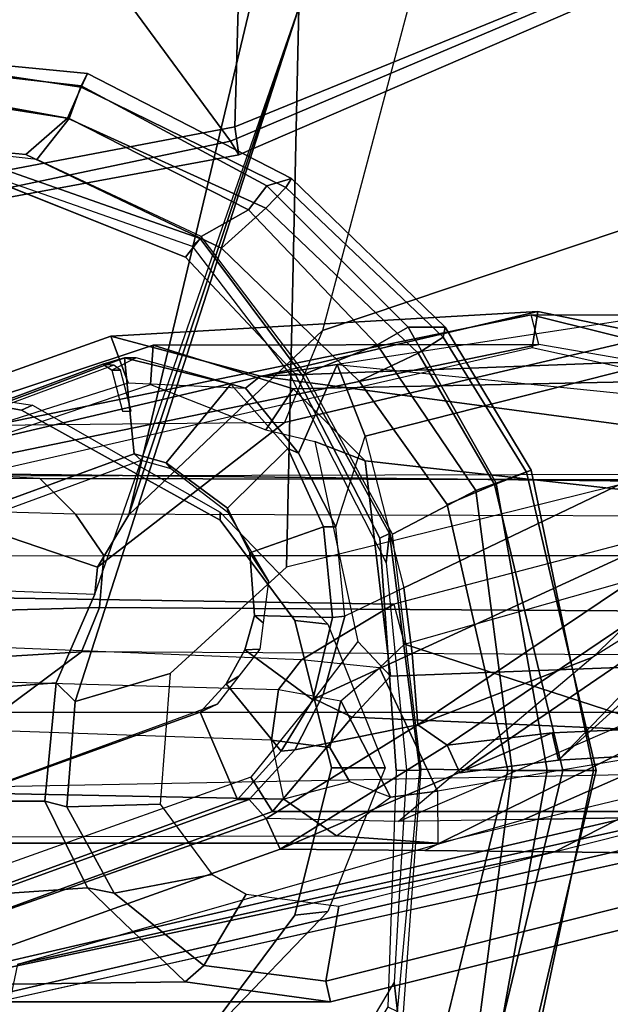
# Model space of a CAD drawing. Units: inches. Extents: x -68 to 49, y -105 to 46.
# Drawn here: x -1 to 1, y -12 to -10 of the extents above; entities that cross this region are included whole.
import ezdxf

# ---------------------------------------------------------------- set-up
doc = ezdxf.new("R2010")
doc.units = ezdxf.units.IN
doc.header["$MEASUREMENT"] = 0
for name, color, linetype in [('SEAT-ARMPAD', 5, 'Continuous'), ('SEAT-BACKFABRIC', 5, 'Continuous'), ('SEAT-FABRIC', 5, 'Continuous'), ('SEAT-FRAME', 5, 'Continuous')]:
    doc.layers.add(name, color=color, linetype=linetype)

# ---------------------------------------------------------------- blocks, each defined once
blk = doc.blocks.new('1SAYL_UPHSMIDBCK_ARMS_1T')
at = {"layer": 'SEAT-ARMPAD'}
for points, invisible_edges in [([(-0.5153, 9.5938, 25.6272), (-0.5121, 12.8864, 25.6266), (-1.1439, 12.8245, 25.6268), (-1.1395, 9.6551, 25.6274)], 5), ([(-1.6445, 9.896, 25.6274), (-1.1395, 9.6551, 25.6274), (-1.1439, 12.8245, 25.6268), (-1.7904, 12.4731, 25.6271)], 10), ([(-1.6445, 9.896, 25.6274), (-1.7904, 12.4731, 25.6271), (-2.2155, 11.9231, 25.6273), (-1.999, 10.2391, 25.6275)], 5), ([(-2.2257, 10.5566, 25.6275), (-1.999, 10.2391, 25.6275), (-2.2155, 11.9231, 25.6273), (-2.3819, 11.2419, 25.6274)], 2)]:
    blk.add_3dface(points, dxfattribs=dict(at, invisible_edges=invisible_edges))
for points in [[(-2.4404, 12.0157, 25.2773), (-2.6032, 11.242, 25.2749), (-2.6097, 11.2421, 25.5015), (-2.4284, 12.0105, 25.5223)], [(-2.3464, 11.979, 25.6074), (-2.4284, 12.0105, 25.5223), (-2.6097, 11.2421, 25.5015), (-2.5235, 11.242, 25.5905)], [(-2.3503, 11.9822, 24.9154), (-2.4838, 11.2418, 24.9076), (-2.6032, 11.242, 25.2749), (-2.4404, 12.0157, 25.2773)], [(-2.3464, 11.979, 25.6074), (-2.5235, 11.242, 25.5905), (-2.3819, 11.2419, 25.6274), (-2.2155, 11.9231, 25.6273)], [(-2.2984, 11.9634, 24.8444), (-2.393, 11.2417, 24.8409), (-2.4838, 11.2418, 24.9076), (-2.3503, 11.9822, 24.9154)], [(-2.393, 11.2417, 24.8409), (-2.2984, 11.9634, 24.8444), (-2.1133, 11.8651, 24.8407), (-2.1589, 11.2388, 24.8409)], [(-2.442, 10.4683, 25.2775), (-2.43, 10.4735, 25.5226), (-2.6097, 11.2421, 25.5015), (-2.6032, 11.242, 25.2749)], [(-2.348, 10.5049, 25.6077), (-2.5235, 11.242, 25.5905), (-2.6097, 11.2421, 25.5015), (-2.43, 10.4735, 25.5226)], [(-2.4838, 11.2418, 24.9076), (-2.3519, 10.5014, 24.9157), (-2.442, 10.4683, 25.2775), (-2.6032, 11.242, 25.2749)], [(-2.348, 10.5049, 25.6077), (-2.2257, 10.5566, 25.6275), (-2.3819, 11.2419, 25.6274), (-2.5235, 11.242, 25.5905)], [(-2.2999, 10.5201, 24.8447), (-2.3519, 10.5014, 24.9157), (-2.4838, 11.2418, 24.9076), (-2.393, 11.2417, 24.8409)], [(-2.393, 11.2417, 24.8409), (-2.1589, 11.2388, 24.8409), (-2.0847, 10.633, 24.8409), (-2.2999, 10.5201, 24.8447)], [(-2.0451, 10.1455, 24.841), (-2.2999, 10.5201, 24.8447), (-2.0847, 10.633, 24.8409), (-1.8601, 10.2198, 24.8409)], [(-1.999, 10.2391, 25.6275), (-2.2257, 10.5566, 25.6275), (-2.348, 10.5049, 25.6077), (-2.1508, 10.1666, 25.6005)], [(-2.348, 10.5049, 25.6077), (-2.43, 10.4735, 25.5226), (-2.2154, 10.1257, 25.5188), (-2.1508, 10.1666, 25.6005)], [(-2.2999, 10.5201, 24.8447), (-2.0451, 10.1455, 24.841), (-2.1256, 10.0992, 24.8963), (-2.3519, 10.5014, 24.9157)], [(-2.1256, 10.0992, 24.8963), (-2.2205, 10.0999, 25.2689), (-2.442, 10.4683, 25.2775), (-2.3519, 10.5014, 24.9157)], [(-2.43, 10.4735, 25.5226), (-2.442, 10.4683, 25.2775), (-2.2205, 10.0999, 25.2689), (-2.2154, 10.1257, 25.5188)], [(-1.999, 10.2391, 25.6275), (-2.1508, 10.1666, 25.6005), (-1.7582, 9.7932, 25.6005), (-1.6445, 9.896, 25.6274)], [(-2.0451, 10.1455, 24.841), (-1.8601, 10.2198, 24.8409), (-1.5913, 9.8656, 24.8409), (-1.7133, 9.797, 24.841)], [(-1.7582, 9.7932, 25.6005), (-2.1508, 10.1666, 25.6005), (-2.2154, 10.1257, 25.5188), (-1.81, 9.7398, 25.5187)], [(-1.81, 9.7398, 25.5187), (-2.2154, 10.1257, 25.5188), (-2.2205, 10.0999, 25.2689), (-1.8241, 9.7162, 25.2615)], [(-1.7133, 9.797, 24.841), (-1.7613, 9.7355, 24.8962), (-2.1256, 10.0992, 24.8963), (-2.0451, 10.1455, 24.841)], [(-2.1256, 10.0992, 24.8963), (-1.7613, 9.7355, 24.8962), (-1.8241, 9.7162, 25.2615), (-2.2205, 10.0999, 25.2689)], [(-1.1395, 9.6551, 25.6274), (-1.6445, 9.896, 25.6274), (-1.7582, 9.7932, 25.6005), (-1.2472, 9.5615, 25.6098)], [(-1.2513, 9.562, 24.8409), (-1.7133, 9.797, 24.841), (-1.5913, 9.8656, 24.8409), (-1.1684, 9.6675, 24.8409)], [(-1.7582, 9.7932, 25.6005), (-1.81, 9.7398, 25.5187), (-1.2821, 9.4815, 25.5296), (-1.2472, 9.5615, 25.6098)], [(-1.7133, 9.797, 24.841), (-1.2513, 9.562, 24.8409), (-1.2824, 9.4778, 24.9326), (-1.7613, 9.7355, 24.8962)], [(-1.81, 9.7398, 25.5187), (-1.8241, 9.7162, 25.2615), (-1.2987, 9.4457, 25.294), (-1.2821, 9.4815, 25.5296)], [(-1.2824, 9.4778, 24.9326), (-1.2987, 9.4457, 25.294), (-1.8241, 9.7162, 25.2615), (-1.7613, 9.7355, 24.8962)], [(-1.2513, 9.562, 24.8409), (-1.1684, 9.6675, 24.8409), (-0.5886, 9.6022, 24.8407), (-0.5157, 9.4465, 24.8407)], [(-1.1395, 9.6551, 25.6274), (-1.2472, 9.5615, 25.6098), (-0.5155, 9.4276, 25.591), (-0.5153, 9.5938, 25.6272)], [(-0.5157, 9.4465, 24.8407), (-0.5157, 9.3913, 24.9395), (-1.2824, 9.4778, 24.9326), (-1.2513, 9.562, 24.8409)], [(-0.5155, 9.4276, 25.591), (-1.2472, 9.5615, 25.6098), (-1.2821, 9.4815, 25.5296), (-0.5156, 9.3659, 25.4897)], [(-0.5156, 9.3659, 25.4897), (-1.2821, 9.4815, 25.5296), (-1.2987, 9.4457, 25.294), (-0.5156, 9.3705, 25.3)], [(-1.2824, 9.4778, 24.9326), (-0.5157, 9.3913, 24.9395), (-0.5156, 9.3705, 25.3), (-1.2987, 9.4457, 25.294)]]:
    blk.add_3dface(points, dxfattribs=at)
at = {"layer": 'SEAT-BACKFABRIC'}
for points in [[(-2.2584, 11.2477, 19.9717), (-2.5124, 11.2154, 19.1082), (-3.2945, 10.4032, 20.2059), (-3.3036, 10.5332, 21.4948)], [(-2.2259, 11.1765, 19.9632), (-2.2584, 11.2477, 19.9717), (-3.3036, 10.5332, 21.4948), (-3.1813, 10.5316, 21.491)], [(-2.2259, 11.1765, 19.9632), (-2.4968, 11.1449, 19.0155), (-2.5124, 11.2154, 19.1082), (-2.2584, 11.2477, 19.9717)], [(-2.8224, 11.1976, 18.0314), (-3.3083, 10.5947, 18.6913), (-3.3582, 10.4464, 19.5118), (-2.5124, 11.2154, 19.1082)], [(-2.5124, 11.2154, 19.1082), (-3.3582, 10.4464, 19.5118), (-3.2945, 10.4032, 20.2059), (-2.5124, 11.2154, 19.1082)], [(-2.8058, 11.1307, 17.9313), (-2.8224, 11.1976, 18.0314), (-2.5124, 11.2154, 19.1082), (-2.4968, 11.1449, 19.0155)], [(-3.0456, 10.522, 21.4036), (-2.1501, 11.1238, 19.9093), (-2.2259, 11.1765, 19.9632), (-3.1813, 10.5316, 21.491)], [(-2.6014, 10.95, 19.2216), (-2.1501, 11.1238, 19.9093), (-3.0456, 10.522, 21.4036), (-3.1317, 10.4428, 20.6242)], [(-2.1501, 11.1238, 19.9093), (-2.1501, 11.1238, 19.9093), (-3.0456, 10.522, 21.4036), (-2.1355, 10.9405, 19.9329)], [(-2.1355, 10.9405, 19.9329), (-3.0456, 10.522, 21.4036), (-3.9645, 9.8859, 23.0542), (-2.114, 10.7714, 19.9303)], [(-2.6014, 10.95, 19.2216), (-3.1317, 10.4428, 20.6242), (-3.2925, 10.3699, 19.3828), (-3.548, 10.3586, 18.2566)], [(-3.9645, 9.8859, 23.0542), (-2.0144, 10.3803, 19.9145), (-2.0144, 10.3803, 19.9145), (-2.114, 10.7714, 19.9303)], [(-3.9645, 9.8859, 23.0542), (-1.9422, 10.1958, 19.8849), (-1.9422, 10.1958, 19.8849), (-2.0144, 10.3803, 19.9145)], [(-3.8621, 9.7882, 22.0086), (-3.9645, 9.8859, 23.0542), (-1.9422, 10.1958, 19.8849), (-3.1364, 10.317, 16.8269)]]:
    blk.add_3dface(points, dxfattribs=at)
at = {"layer": 'SEAT-FABRIC'}
for points in [[(-0.4827, 9.8113, 18.1491), (-0.4842, 9.8783, 18.0606), (-1.6891, 9.6553, 17.9528), (-1.6783, 9.5834, 18.0368)], [(-0.4774, 9.8706, 17.9498), (-1.6674, 9.6204, 17.8355), (-1.6891, 9.6553, 17.9528), (-0.4842, 9.8783, 18.0606)], [(-0.4774, 9.8706, 17.9498), (-0.0982, 9.105, 16.8678), (-1.1421, 8.9063, 16.7971), (-1.6674, 9.6204, 17.8355)], [(-0.5338, 8.7057, 18.835), (-0.4827, 9.8113, 18.1491), (-1.6783, 9.5834, 18.0368), (-1.7049, 8.6361, 18.6972)], [(-3.0798, 9.0111, 17.8085), (-1.6783, 9.5834, 18.0368), (-1.6891, 9.6553, 17.9528), (-3.0767, 9.0559, 17.7263)], [(-3.02, 9.0479, 17.6186), (-3.0767, 9.0559, 17.7263), (-1.6891, 9.6553, 17.9528), (-1.6674, 9.6204, 17.8355)], [(-3.02, 9.0479, 17.6186), (-1.6674, 9.6204, 17.8355), (-1.1421, 8.9063, 16.7971), (-2.253, 8.5173, 16.6952)], [(-2.9802, 8.2782, 18.39), (-1.7049, 8.6361, 18.6972), (-1.6783, 9.5834, 18.0368), (-3.0798, 9.0111, 17.8085)]]:
    blk.add_3dface(points, dxfattribs=at)
at = {"layer": 'SEAT-FRAME'}
for points, invisible_edges in [([(-1.1536, 12.6866, 24.7829), (-0.6935, 12.7786, 24.7828), (-0.9806, 9.6919, 24.7828), (-1.5515, 9.9192, 24.7829)], 10), ([(-1.1536, 12.6866, 24.7829), (-1.5515, 9.9192, 24.7829), (-1.8333, 10.2187, 24.783), (-1.7683, 12.3505, 24.783)], 5), ([(-2.0731, 11.8508, 24.783), (-1.7683, 12.3505, 24.783), (-1.8333, 10.2187, 24.783), (-2.0521, 10.6435, 24.783)], 10), ([(-0.6309, 12.2454, 24.2902), (-0.6309, 10.2247, 24.2902), (-1.1287, 10.3134, 24.2897), (-1.1287, 12.1567, 24.2897)], 5), ([(-1.6406, 11.8732, 24.2871), (-1.1287, 12.1567, 24.2897), (-1.1287, 10.3134, 24.2897), (-1.6406, 10.5969, 24.2871)], 10), ([(-1.6406, 11.8732, 24.2871), (-1.6406, 10.5969, 24.2871), (-1.8328, 10.8555, 24.2853), (-1.8328, 11.6146, 24.2853)], 5), ([(-2.0731, 11.8508, 24.783), (-2.0521, 10.6435, 24.783), (-2.0945, 11.2416, 24.7829), (-2.0731, 11.8508, 24.783)], 1), ([(-1.9277, 11.2351, 24.2841), (-1.8328, 11.6146, 24.2853), (-1.8328, 10.8555, 24.2853)], 2), ([(-0.3437, 10.8197, 17.7025), (-0.5036, 11.4828, 17.7413), (-1.5894, 11.0919, 19.3013), (-1.4188, 10.4258, 19.249)], 5), ([(-1.5016, 10.4491, 19.3539), (-1.4188, 10.4258, 19.249), (-1.5894, 11.0919, 19.3013), (-1.6558, 11.0189, 19.3962)], 10), ([(-1.5016, 10.4491, 19.3539), (-1.6558, 11.0189, 19.3962), (-1.7039, 10.9306, 19.4887), (-1.6598, 10.5662, 19.5352)], 5), ([(-1.7175, 10.6807, 19.5821), (-1.6598, 10.5662, 19.5352), (-1.7039, 10.9306, 19.4887), (-1.729, 10.8421, 19.5549)], 2)]:
    blk.add_3dface(points, dxfattribs=dict(at, invisible_edges=invisible_edges))
for points in [[(-1.7547, 12.3496, 25.1764), (-1.7871, 12.346, 24.8617), (-2.0976, 11.8632, 24.8617), (-2.0892, 11.7873, 25.1764)], [(-1.9183, 11.6054, 24.7791), (-1.6403, 11.8941, 24.7791), (-1.6406, 11.8732, 24.2871), (-1.8328, 11.6146, 24.2853)], [(-2.0731, 11.8508, 24.783), (-2.0976, 11.8632, 24.8617), (-2.1555, 11.2416, 24.8616), (-2.0945, 11.2416, 24.7829)], [(-2.121, 11.2413, 25.1763), (-2.0892, 11.7873, 25.1764), (-2.0976, 11.8632, 24.8617), (-2.1555, 11.2416, 24.8616)], [(-1.9253, 11.8378, 13.2004), (-1.9127, 11.7848, 13.1089), (-3.5709, 11.3693, 12.9111), (-3.6067, 11.4202, 13.0117)], [(-1.9253, 11.8378, 13.2004), (-3.6067, 11.4202, 13.0117), (-2.7901, 11.4202, 15.7688), (-0.9882, 11.8378, 16.364)], [(-2.7596, 11.3474, 15.7662), (-0.9802, 11.7598, 16.3539), (-0.9882, 11.8378, 16.364), (-2.7901, 11.4202, 15.7688)], [(-1.1191, 11.7406, 16.3493), (-2.7219, 11.3852, 15.749), (-2.7865, 11.4547, 15.7427), (-1.1006, 11.8307, 16.3354)], [(-0.7157, 11.8299, 17.8075), (-1.1008, 11.8306, 16.3353), (-2.7865, 11.4547, 15.7427), (-2.5022, 11.4517, 16.7634)], [(-0.7157, 11.8299, 17.8075), (-2.5022, 11.4517, 16.7634), (-2.1684, 11.4482, 17.9613), (-1.7953, 11.4442, 19.3002)], [(-1.9127, 11.7848, 13.1089), (-1.9253, 11.8378, 13.2004), (-1.5506, 11.7861, 13.1632), (-1.5988, 11.7444, 13.0885)], [(-1.5506, 11.7861, 13.1632), (-1.9253, 11.8378, 13.2004), (-0.9882, 11.8378, 16.364), (-0.5936, 11.7994, 16.51)], [(-1.7589, 11.3657, 19.2884), (-0.7388, 11.725, 17.8125), (-0.7157, 11.8299, 17.8075), (-1.7953, 11.4442, 19.3002)], [(-0.2804, 11.6139, 16.5962), (-1.2986, 11.544, 13.0104), (-1.5506, 11.7861, 13.1632), (-0.5936, 11.7994, 16.51)], [(-3.5709, 11.3693, 12.9111), (-1.9127, 11.7848, 13.1089), (-1.9461, 11.5911, 13.0136), (-3.5593, 11.1849, 12.8311)], [(-1.7077, 11.5603, 12.9989), (-1.9461, 11.5911, 13.0136), (-1.9127, 11.7848, 13.1089), (-1.5988, 11.7444, 13.0885)], [(-1.3671, 11.5577, 12.9977), (-1.5988, 11.7444, 13.0885), (-1.5506, 11.7861, 13.1632), (-1.2986, 11.544, 13.0104)], [(-1.7757, 11.3474, 19.0878), (-0.6481, 11.7598, 17.4754), (-0.9802, 11.7598, 16.3539), (-2.7596, 11.3474, 15.7662)], [(-1.7757, 11.3474, 19.0878), (-1.7201, 11.2588, 19.1016), (-0.6108, 11.6541, 17.5088), (-0.6481, 11.7598, 17.4754)], [(-2.6828, 11.3641, 16.0908), (-2.7219, 11.3852, 15.749), (-1.1191, 11.7406, 16.3493), (-2.423, 11.3684, 16.957)], [(-0.7388, 11.725, 17.8125), (-1.7589, 11.3657, 19.2884), (-1.7155, 11.3164, 19.2464), (-0.6051, 11.7187, 17.6311)], [(-0.5649, 11.7266, 17.7404), (-0.6051, 11.7187, 17.6311), (-1.7155, 11.3164, 19.2464), (-1.6852, 11.3164, 19.3487)], [(-1.6197, 11.5098, 12.9752), (-1.7077, 11.5603, 12.9989), (-1.5988, 11.7444, 13.0885), (-1.3671, 11.5577, 12.9977)], [(-0.5036, 11.4828, 17.7413), (-0.5649, 11.7266, 17.7404), (-1.6852, 11.3164, 19.3487), (-1.5894, 11.0919, 19.3013)], [(-1.8328, 11.6146, 24.2853), (-1.9277, 11.2351, 24.2841), (-2.0657, 11.2351, 24.7791), (-1.9183, 11.6054, 24.7791)], [(-0.2804, 11.6139, 16.5962), (-0.1111, 11.3206, 16.5971), (-1.1888, 11.3206, 12.9589), (-1.2986, 11.544, 13.0104)], [(-1.6197, 11.5098, 12.9752), (-1.3671, 11.5577, 12.9977), (-1.2456, 11.3358, 12.9054), (-1.4864, 11.3287, 12.8931)], [(-1.3671, 11.5577, 12.9977), (-1.2986, 11.544, 13.0104), (-1.1888, 11.3206, 12.9589), (-1.2456, 11.3358, 12.9054)], [(-1.6327, 11.0707, 19.1699), (-0.5612, 11.4632, 17.6285), (-0.5036, 11.4828, 17.7413), (-1.5894, 11.0919, 19.3013)], [(-2.5022, 11.4517, 16.7634), (-2.7865, 11.4547, 15.7427), (-3.4902, 11.2032, 15.5402), (-3.0959, 11.1482, 16.91)], [(-2.5022, 11.4517, 16.7634), (-3.0959, 11.1482, 16.91), (-2.8058, 11.1307, 17.9313), (-2.1684, 11.4482, 17.9613)], [(-1.7953, 11.4442, 19.3002), (-2.1684, 11.4482, 17.9613), (-2.8058, 11.1307, 17.9313), (-2.4968, 11.1449, 19.0155)], [(-1.7953, 11.4442, 19.3002), (-2.4968, 11.1449, 19.0155), (-2.2259, 11.1765, 19.9632), (-1.7953, 11.4442, 19.3002)], [(-2.1501, 11.1238, 19.9093), (-1.7589, 11.3657, 19.2884), (-1.7953, 11.4442, 19.3002), (-2.2259, 11.1765, 19.9632)], [(-2.2015, 11.4287, 12.4294), (-2.9559, 11.2476, 12.3636), (-2.911, 11.1746, 12.2736), (-2.2006, 11.2948, 12.3188)], [(-2.2015, 11.4287, 12.4294), (-2.9559, 11.2476, 12.3636), (-0.481, 11.2951, 20.4833), (0.1305, 11.4287, 20.3022)], [(-2.0799, 11.3105, 12.3246), (-2.2006, 11.2948, 12.3188), (-2.2015, 11.4287, 12.4294), (-1.9402, 11.4105, 12.412)], [(-1.9402, 11.4105, 12.412), (-2.2015, 11.4287, 12.4294), (0.1305, 11.4287, 20.3022), (0.3892, 11.4163, 20.2255)], [(0.5365, 11.2697, 20.1819), (0.3892, 11.4163, 20.2255), (-1.9402, 11.4105, 12.412), (-1.8047, 11.3157, 12.3736)], [(-1.8047, 11.3157, 12.3736), (-1.9402, 11.4105, 12.412), (-2.0799, 11.3105, 12.3246), (-1.9748, 11.2715, 12.3085)], [(-3.3244, 11.0167, 16.1489), (-2.6828, 11.3641, 16.0908), (-2.423, 11.3684, 16.957), (-3.2218, 11.0172, 16.5939)], [(-3.2218, 11.0172, 16.5939), (-2.423, 11.3684, 16.957), (-2.1006, 11.3737, 18.0321), (-2.9271, 11.0168, 17.5851)], [(-2.1006, 11.3737, 18.0321), (-1.7589, 11.3657, 19.2884), (-2.1501, 11.1238, 19.9093), (-2.6014, 10.95, 19.2216)], [(-2.1501, 11.1238, 19.9093), (-1.8328, 11.1887, 19.407), (-1.7155, 11.3164, 19.2464), (-1.7589, 11.3657, 19.2884)], [(-1.9811, 11.1048, 19.4076), (-1.7757, 11.3474, 19.0878), (-2.7596, 11.3474, 15.7662), (-3.1158, 11.1544, 15.7944)], [(-1.7757, 11.3474, 19.0878), (-1.9811, 11.1048, 19.4076), (-1.8828, 11.057, 19.3733), (-1.7201, 11.2588, 19.1016)], [(-1.923, 11.1826, 12.2726), (-1.9748, 11.2715, 12.3085), (-1.8047, 11.3157, 12.3736), (-1.7731, 11.1636, 12.3257)], [(-1.7979, 11.1919, 19.529), (-1.6852, 11.3164, 19.3487), (-1.7155, 11.3164, 19.2464), (-1.8328, 11.1887, 19.407)], [(0.5438, 11.0842, 20.1798), (0.5365, 11.2697, 20.1819), (-1.8047, 11.3157, 12.3736), (-1.7731, 11.1636, 12.3257)], [(-1.6558, 11.0189, 19.3962), (-1.5894, 11.0919, 19.3013), (-1.6852, 11.3164, 19.3487), (-1.7979, 11.1919, 19.529)], [(-1.5121, 10.9923, 12.752), (-1.4864, 11.3287, 12.8931), (-1.2456, 11.3358, 12.9054), (-1.2666, 11.0638, 12.7878)], [(-1.2666, 11.0638, 12.7878), (-1.2456, 11.3358, 12.9054), (-1.1888, 11.3206, 12.9589), (-1.2182, 11.0164, 12.8248)], [(-0.0949, 11.1028, 16.5725), (-1.2182, 11.0164, 12.8248), (-1.1888, 11.3206, 12.9589), (-0.1111, 11.3206, 16.5971)], [(-0.481, 11.2951, 20.4833), (-1.0745, 11.0919, 20.6591), (-3.5487, 11.0919, 12.3065), (-2.9559, 11.2476, 12.3636)], [(-2.116, 10.9163, 12.1666), (-2.911, 11.1746, 12.2736), (-2.2006, 11.2948, 12.3188), (-2.051, 10.9777, 12.1909)], [(-1.952, 11.062, 12.2244), (-2.051, 10.9777, 12.1909), (-2.2006, 11.2948, 12.3188), (-2.0799, 11.3105, 12.3246)], [(-1.952, 11.062, 12.2244), (-2.0799, 11.3105, 12.3246), (-1.9748, 11.2715, 12.3085), (-1.923, 11.1826, 12.2726)], [(-2.0521, 10.6435, 24.783), (-2.0767, 10.6311, 24.8617), (-2.1555, 11.2416, 24.8616), (-2.0945, 11.2416, 24.7829)], [(-2.0767, 10.6311, 24.8617), (-2.0682, 10.707, 25.1764), (-2.121, 11.2413, 25.1763), (-2.1555, 11.2416, 24.8616)], [(-2.0657, 11.2351, 24.7791), (-1.9277, 11.2351, 24.2841), (-1.8328, 10.8555, 24.2853), (-1.9183, 10.8647, 24.7791)], [(-2.1355, 10.9405, 19.9329), (-1.9065, 11.0458, 19.5628), (-1.8328, 11.1887, 19.407), (-2.1501, 11.1238, 19.9093)], [(-1.8798, 11.0599, 19.6883), (-1.7979, 11.1919, 19.529), (-1.8328, 11.1887, 19.407), (-1.9065, 11.0458, 19.5628)], [(-1.7979, 11.1919, 19.529), (-1.8798, 11.0599, 19.6883), (-1.7039, 10.9306, 19.4887), (-1.6558, 11.0189, 19.3962)], [(-2.116, 10.9163, 12.1666), (-3.294, 10.5827, 12.0455), (-3.547, 10.9646, 12.192), (-2.911, 11.1746, 12.2736)], [(-1.952, 11.062, 12.2244), (-1.923, 11.1826, 12.2726), (-1.7731, 11.1636, 12.3257), (-1.7907, 11.0332, 12.2878)], [(-1.7907, 11.0332, 12.2878), (-1.7731, 11.1636, 12.3257), (0.5438, 11.0842, 20.1798), (0.4978, 10.9693, 20.1934)], [(-3.1158, 11.1544, 15.7944), (-3.2337, 10.9549, 15.7142), (-2.0797, 10.9985, 19.5619), (-1.9811, 11.1048, 19.4076)], [(-1.0745, 11.0919, 20.6591), (-1.2834, 10.9359, 20.721), (-0.7387, 10.9696, 22.5627), (-0.5097, 11.1569, 22.53)], [(-3.5487, 11.0919, 12.3065), (-3.775, 10.95, 12.2557), (-1.283, 10.9363, 20.7209), (-1.0745, 11.0919, 20.6591)], [(-2.0797, 10.9985, 19.5619), (-1.9957, 10.9097, 19.5638), (-1.8828, 11.057, 19.3733), (-1.9811, 11.1048, 19.4076)], [(-1.6327, 11.0707, 19.1699), (-1.5894, 11.0919, 19.3013), (-1.6558, 11.0189, 19.3962), (-1.6888, 10.9987, 19.2641)], [(-0.0949, 11.1028, 16.5725), (-0.2511, 10.7476, 16.4594), (-1.318, 10.7872, 12.7721), (-1.2182, 11.0164, 12.8248)], [(-1.8506, 10.957, 12.2494), (-1.7907, 11.0332, 12.2878), (-1.952, 11.062, 12.2244), (-2.051, 10.9777, 12.1909)], [(-1.8438, 9.277, 12.2068), (-1.2666, 11.0638, 12.7878), (-1.2182, 11.0164, 12.8248), (-1.318, 10.7872, 12.7721)], [(-1.5121, 10.9923, 12.752), (-1.2666, 11.0638, 12.7878), (-1.8438, 9.277, 12.2068), (-1.8112, 10.7181, 12.6466)], [(-2.114, 10.7714, 19.9303), (-1.9617, 10.8443, 19.6732), (-1.9065, 11.0458, 19.5628), (-2.1355, 10.9405, 19.9329)], [(-1.8798, 11.0599, 19.6883), (-1.9065, 11.0458, 19.5628), (-1.9617, 10.8443, 19.6732), (-1.93, 10.8476, 19.7916)], [(-1.93, 10.8476, 19.7916), (-1.729, 10.8421, 19.5549), (-1.7039, 10.9306, 19.4887), (-1.8798, 11.0599, 19.6883)], [(0.3978, 10.8651, 20.223), (0.4978, 10.9693, 20.1934), (-1.7907, 11.0332, 12.2878), (-1.8506, 10.957, 12.2494)], [(-1.7426, 10.9296, 19.3547), (-1.6888, 10.9987, 19.2641), (-1.6558, 11.0189, 19.3962), (-1.7039, 10.9306, 19.4887)], [(-3.2702, 10.5849, 15.5995), (-2.0147, 10.4439, 19.616), (-2.0797, 10.9985, 19.5619), (-3.2337, 10.9549, 15.7142)], [(-2.0797, 10.9985, 19.5619), (-2.0147, 10.4439, 19.616), (-1.8848, 10.3944, 19.5517), (-1.9957, 10.9097, 19.5638)], [(-2.116, 10.9163, 12.1666), (-2.051, 10.9777, 12.1909), (-1.8506, 10.957, 12.2494), (-2.0883, 10.8136, 12.2315)], [(-0.7387, 10.9696, 22.5627), (-0.8017, 10.8361, 22.5712), (-1.3299, 10.8223, 20.7348), (-1.2834, 10.9359, 20.721)], [(-1.283, 10.9363, 20.7209), (-1.3299, 10.8223, 20.7348), (-0.8017, 10.8361, 22.5712), (-0.7387, 10.9696, 22.5627)], [(-1.283, 10.9363, 20.7209), (-1.3299, 10.8223, 20.7348), (-3.8633, 10.838, 12.2164), (-3.775, 10.95, 12.2557)], [(-2.0883, 10.8136, 12.2315), (-1.8506, 10.957, 12.2494), (0.3978, 10.8651, 20.223), (0.1962, 10.777, 20.2827)], [(-2.116, 10.9163, 12.1666), (-3.294, 10.5827, 12.0455), (-3.2738, 10.5022, 12.1174), (-2.0883, 10.8136, 12.2315)], [(-1.7426, 10.9296, 19.3547), (-1.7039, 10.9306, 19.4887), (-1.729, 10.8421, 19.5549), (-1.7514, 10.8616, 19.3845)], [(-1.6406, 10.5969, 24.2871), (-1.6403, 10.576, 24.7791), (-1.9183, 10.8647, 24.7791), (-1.8328, 10.8555, 24.2853)], [(-1.7653, 10.7539, 19.4317), (-1.7514, 10.8616, 19.3845), (-1.729, 10.8421, 19.5549), (-1.7175, 10.6807, 19.5821)], [(-1.3299, 10.8223, 20.7348), (-1.341, 10.6878, 20.7381), (-3.8711, 10.6878, 12.1966), (-3.8633, 10.838, 12.2164)], [(-1.9385, 10.6142, 19.7106), (-2.0144, 10.3803, 19.9145), (-2.114, 10.7714, 19.9303), (-1.9617, 10.8443, 19.6732)], [(-1.9067, 10.6139, 19.8213), (-1.93, 10.8476, 19.7916), (-1.9617, 10.8443, 19.6732), (-1.9385, 10.6142, 19.7106)], [(-1.93, 10.8476, 19.7916), (-1.9067, 10.6139, 19.8213), (-1.7175, 10.6807, 19.5821), (-1.729, 10.8421, 19.5549)], [(-0.3665, 10.8349, 17.693), (-1.4369, 10.4423, 19.2381), (-1.4188, 10.4258, 19.249), (-0.3437, 10.8197, 17.7025)], [(-0.8017, 10.8361, 22.5712), (-0.8003, 10.6893, 22.5692), (-1.341, 10.6878, 20.7381), (-1.3299, 10.8223, 20.7348)], [(0.1962, 10.777, 20.2827), (-0.9165, 10.4768, 20.6123), (-3.2738, 10.5022, 12.1174), (-2.0883, 10.8136, 12.2315)], [(-1.3937, 10.1789, 19.2593), (-0.2685, 10.6019, 17.6593), (-0.3437, 10.8197, 17.7025), (-1.4188, 10.4258, 19.249)], [(-1.3244, 10.7184, 12.9075), (-1.318, 10.7872, 12.7721), (-1.8438, 9.277, 12.2068), (-1.4051, 10.5833, 12.7331)], [(-1.318, 10.7872, 12.7721), (-1.3244, 10.7184, 12.9075), (-0.6407, 10.4853, 16.2611), (-0.2511, 10.7476, 16.4594)], [(-1.7653, 10.7539, 19.4317), (-1.7175, 10.6807, 19.5821), (-1.6598, 10.5662, 19.5352), (-1.6606, 10.5761, 19.5183)], [(-3.4137, 10.3222, 12.5077), (-1.8112, 10.7181, 12.6466), (-1.8438, 9.277, 12.2068), (-4.374, 9.1407, 12.1812)], [(-2.0767, 10.6311, 24.8617), (-1.8522, 10.2232, 24.8617), (-1.8197, 10.2196, 25.1764), (-2.0682, 10.707, 25.1764)], [(-1.8066, 10.3453, 13.672), (-1.3244, 10.7184, 12.9075), (-1.4051, 10.5833, 12.7331), (-1.9046, 10.1079, 13.2808)], [(-1.3244, 10.7184, 12.9075), (-1.8066, 10.3453, 13.672), (-1.054, 10.3529, 16.1034), (-0.6407, 10.4853, 16.2611)], [(-3.8711, 10.6878, 12.1966), (-3.8323, 10.5898, 12.1644), (-1.2681, 10.5818, 20.7165), (-1.341, 10.6878, 20.7381)], [(-1.8154, 10.4122, 19.7534), (-1.6598, 10.5662, 19.5352), (-1.7175, 10.6807, 19.5821), (-1.9067, 10.6139, 19.8213)], [(-0.7232, 10.5661, 22.5602), (-0.8003, 10.6893, 22.5692), (-1.341, 10.6878, 20.7381), (-1.2681, 10.5818, 20.7165)], [(-2.0521, 10.6435, 24.783), (-1.8333, 10.2187, 24.783), (-1.8522, 10.2232, 24.8617), (-2.0767, 10.6311, 24.8617)], [(-1.9422, 10.1958, 19.8849), (-1.8422, 10.4239, 19.6373), (-1.9385, 10.6142, 19.7106), (-2.0144, 10.3803, 19.9145)], [(-1.9067, 10.6139, 19.8213), (-1.9385, 10.6142, 19.7106), (-1.8422, 10.4239, 19.6373), (-1.8154, 10.4122, 19.7534)], [(-1.2681, 10.5818, 20.7165), (-1.1762, 10.4896, 20.6893), (-3.6968, 10.495, 12.126), (-3.8323, 10.5898, 12.1644)], [(-3.2702, 10.5849, 15.5995), (-2.9832, 10.2343, 15.5561), (-1.8289, 10.2587, 19.4412), (-2.0147, 10.4439, 19.616)], [(-2.0842, 7.7412, 12.0145), (-2.5672, 7.6113, 12.6003), (-1.9046, 10.1079, 13.2808), (-1.4051, 10.5833, 12.7331)], [(-1.8438, 9.277, 12.2068), (-2.172, 7.6502, 11.8517), (-2.0842, 7.7412, 12.0145), (-1.4051, 10.5833, 12.7331)], [(-1.6406, 10.5969, 24.2871), (-1.1287, 10.3134, 24.2897), (-1.1567, 10.3008, 24.7811), (-1.6403, 10.576, 24.7791)], [(-0.3775, 10.5533, 17.6177), (-0.2685, 10.6019, 17.6593), (-1.3937, 10.1789, 19.2593), (-1.3386, 10.1951, 19.0279)], [(-1.1762, 10.4896, 20.6893), (-1.2681, 10.5818, 20.7165), (-0.7232, 10.5661, 22.5602), (-0.6021, 10.4856, 22.5432)], [(-2.4598, 10.0592, 15.6656), (-2.445, 10.1529, 15.6719), (-0.6889, 10.5539, 16.2688), (-0.6233, 10.4895, 16.2548)], [(-1.8154, 10.4122, 19.7534), (-1.668, 10.2468, 19.6023), (-1.5016, 10.4491, 19.3539), (-1.6598, 10.5662, 19.5352)], [(-1.5138, 10.4641, 19.3415), (-1.6606, 10.5761, 19.5183), (-1.6598, 10.5662, 19.5352), (-1.5016, 10.4491, 19.3539)], [(-0.5336, 10.4557, 17.666), (-0.561, 10.5527, 17.7338), (-1.461, 10.2471, 19.0221), (-1.4678, 10.1457, 18.9935)], [(-0.4172, 10.4582, 17.6537), (-0.4949, 10.5322, 17.6586), (-1.4037, 10.2429, 18.9458), (-1.3585, 10.1229, 19.0123)], [(-0.4251, 10.547, 17.569), (-0.3775, 10.5533, 17.6177), (-1.3386, 10.1951, 19.0279), (-1.367, 10.1971, 18.9364)], [(-3.6968, 10.495, 12.126), (-1.1762, 10.4896, 20.6893), (-1.0363, 10.4827, 20.6478), (-3.4354, 10.4768, 12.1086)], [(-1.0363, 10.4827, 20.6478), (-3.4354, 10.4768, 12.1086), (-3.2738, 10.5022, 12.1174), (-0.9165, 10.4768, 20.6123)], [(-2.4598, 10.0592, 15.6656), (-0.6234, 10.4895, 16.2548), (-0.4172, 10.4582, 17.6537), (-1.3585, 10.1229, 19.0123)], [(-0.3183, 10.4513, 22.4936), (-0.6021, 10.4856, 22.5432), (-1.1762, 10.4896, 20.6893), (-1.0363, 10.4827, 20.6478)], [(-1.0626, 10.4321, 16.1129), (-0.5336, 10.4557, 17.666), (-1.4678, 10.1457, 18.9935), (-2.4623, 10.1444, 15.6717)], [(-1.5138, 10.4641, 19.3415), (-1.5016, 10.4491, 19.3539), (-1.4188, 10.4258, 19.249), (-1.4369, 10.4423, 19.2381)], [(-1.0626, 10.4321, 16.1129), (-2.4623, 10.1444, 15.6717), (-2.4426, 10.0677, 15.6659), (-1.054, 10.3529, 16.1034)], [(-1.8289, 10.2587, 19.4412), (-1.7585, 10.364, 19.3666), (-1.8848, 10.3944, 19.5517), (-2.0147, 10.4439, 19.616)], [(-1.3937, 10.1789, 19.2593), (-1.4188, 10.4258, 19.249), (-1.5016, 10.4491, 19.3539), (-1.668, 10.2468, 19.6023)], [(-1.9422, 10.1958, 19.8849), (-1.7445, 10.2261, 19.5751), (-1.706, 10.2566, 19.503), (-1.8422, 10.4239, 19.6373)], [(-1.668, 10.2468, 19.6023), (-1.8154, 10.4122, 19.7534), (-1.8422, 10.4239, 19.6373), (-1.706, 10.2566, 19.503)], [(-3.1364, 10.317, 16.8269), (-2.9685, 10.3903, 16.8104), (-1.7445, 10.2261, 19.5751), (-1.9422, 10.1958, 19.8849)], [(-2.9314, 10.2949, 16.7587), (-3.027, 10.177, 15.5499), (-1.7445, 10.2261, 19.5751), (-2.9685, 10.3903, 16.8104)], [(-1.054, 10.3529, 16.1034), (-2.4426, 10.0677, 15.6659), (-2.9908, 10.0677, 13.8151), (-1.8066, 10.3453, 13.672)], [(-1.8289, 10.2587, 19.4412), (-1.4678, 10.1457, 18.9935), (-1.461, 10.2471, 19.0221), (-1.7585, 10.364, 19.3666)], [(-3.0018, 9.74, 13.3392), (-1.9046, 10.1079, 13.2808), (-1.8066, 10.3453, 13.672), (-2.9908, 10.0677, 13.8151)], [(-1.3838, 10.2106, 18.9456), (-1.3615, 10.2106, 19.021), (-1.3885, 10.3159, 19.0293), (-1.4109, 10.3159, 18.9536)], [(-0.6309, 10.2247, 24.2902), (-0.5933, 10.2165, 24.7809), (-1.1567, 10.3008, 24.7811), (-1.1287, 10.3134, 24.2897)], [(-2.4598, 10.0592, 15.6656), (-3.027, 10.177, 15.5499), (-2.9885, 10.2724, 15.548), (-2.445, 10.1529, 15.6719)], [(-2.4623, 10.1444, 15.6717), (-1.4678, 10.1457, 18.9935), (-1.8289, 10.2587, 19.4412), (-2.9832, 10.2343, 15.5561)], [(-1.7445, 10.2261, 19.5751), (-1.3585, 10.1229, 19.0123), (-1.4037, 10.2429, 18.9458), (-1.706, 10.2566, 19.503)], [(-1.424, 10.1789, 19.1571), (-1.3937, 10.1789, 19.2593), (-1.668, 10.2468, 19.6023), (-1.706, 10.2566, 19.503)], [(-3.619, 10.2314, 13.5227), (-3.0322, 10.2151, 15.5418), (-2.4426, 10.0677, 15.6659), (-2.9908, 10.0677, 13.8151)], [(-2.4623, 10.1444, 15.6717), (-2.4426, 10.0677, 15.6659), (-3.0322, 10.2151, 15.5418), (-2.9832, 10.2343, 15.5561)], [(-3.027, 10.177, 15.5499), (-2.4598, 10.0592, 15.6656), (-1.3585, 10.1229, 19.0123), (-1.7445, 10.2261, 19.5751)], [(-1.589, 9.8713, 24.8617), (-1.5689, 9.8909, 25.1764), (-1.8197, 10.2196, 25.1764), (-1.8522, 10.2232, 24.8617)], [(-1.8333, 10.2187, 24.783), (-1.5515, 9.9192, 24.7829), (-1.589, 9.8713, 24.8617), (-1.8522, 10.2232, 24.8617)], [(-1.3386, 10.1951, 19.0279), (-1.3937, 10.1789, 19.2593), (-1.424, 10.1789, 19.1571), (-1.3615, 10.2106, 19.021)], [(-1.3838, 10.2106, 18.9456), (-1.367, 10.1971, 18.9364), (-1.3386, 10.1951, 19.0279), (-1.3615, 10.2106, 19.021)], [(-1.9046, 10.1079, 13.2808), (-3.0018, 9.74, 13.3392), (-3.4331, 7.5895, 12.78), (-2.5672, 7.6113, 12.6003)], [(-0.9806, 9.6919, 24.7828), (-0.9478, 9.6459, 24.8616), (-1.589, 9.8713, 24.8617), (-1.5515, 9.9192, 24.7829)], [(-1.589, 9.8713, 24.8617), (-0.9478, 9.6459, 24.8616), (-0.9476, 9.6734, 25.1763), (-1.5689, 9.8909, 25.1764)]]:
    blk.add_3dface(points, dxfattribs=at)

msp = doc.modelspace()

# ---------------------------------------------------------------- block references
at = {"rotation": 180}
msp.add_blockref('1SAYL_UPHSMIDBCK_ARMS_1T', (-1.8093, -0.335), dxfattribs=at)

doc.saveas('drawing.dxf')
